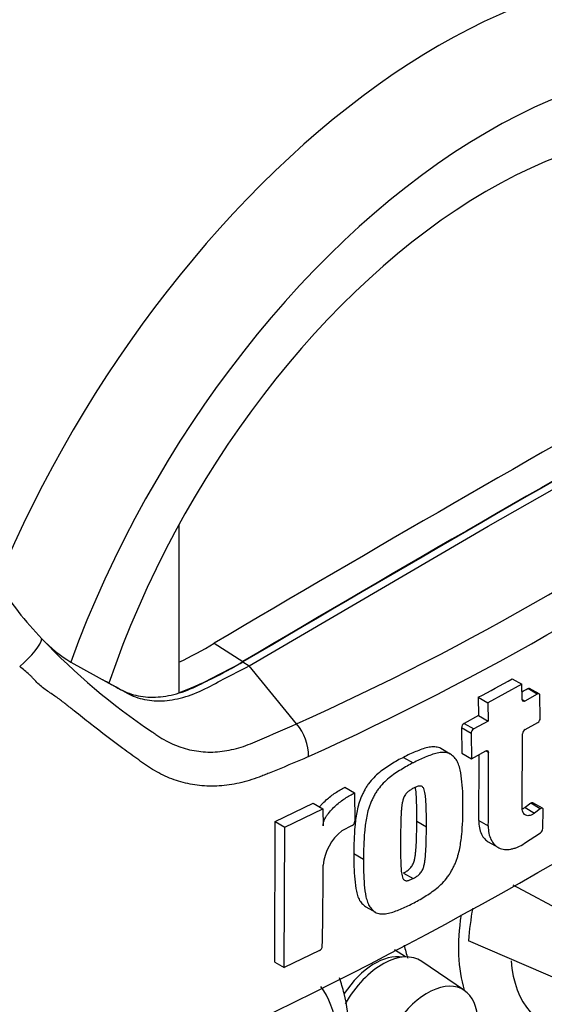
# Model space of a CAD drawing. Units: millimetres. Extents: x 0 to 594, y 0 to 420.
# Drawn here: x 425 to 429, y 353 to 362 of the extents above; entities that cross this region are included whole.
import ezdxf

# ---------------------------------------------------------------- set-up
doc = ezdxf.new("R2010")
doc.units = ezdxf.units.MM
doc.layers.add('PART4', color=7, linetype='Continuous')
doc.layers.add('TSH-1', color=7, linetype='Continuous')

# ---------------------------------------------------------------- blocks, each defined once
blk = doc.blocks.new('SE6')
at = {"layer": 'PART4', "color": 7, "linetype": 'Continuous'}
for p, q in [((428.901, 357.4), (431.1044, 358.6566)), ((426.0462, 357.41), (426.0462, 355.8632)), ((426.6976, 356.1123), (428.901, 357.4)), ((426.3738, 356.3192), (426.6387, 356.15)), ((425.0507, 356.1447), (425.4028, 355.951)), ((426.6387, 356.1464), (426.6976, 356.1123)), ((427.1345, 355.5756), (426.6976, 356.1123)), ((429.1237, 355.9922), (429.2122, 355.9412)), ((429.2122, 355.9412), (428.8988, 355.7693)), ((429.2148, 355.7998), (429.2122, 355.9412)), ((429.355, 355.8501), (429.2666, 355.9011)), ((429.3721, 355.8515), (429.2836, 355.9026)), ((428.8103, 355.8204), (428.8988, 355.7693)), ((428.8103, 355.8204), (428.8133, 355.6515)), ((429.2148, 355.7998), (429.2393, 355.7856)), ((429.355, 355.8501), (429.2393, 355.7856)), ((429.3823, 355.6288), (429.3794, 355.836)), ((428.8988, 355.7693), (428.9017, 355.6004)), ((428.8133, 355.6515), (428.6796, 355.5794)), ((428.9017, 355.6004), (428.7681, 355.5284)), ((428.8133, 355.6515), (428.9017, 355.6004)), ((428.7441, 355.4878), (428.6556, 355.5389)), ((428.6556, 355.5389), (428.6582, 355.3046)), ((428.6796, 355.5794), (428.7681, 355.5284)), ((429.2426, 355.5237), (429.3586, 355.588)), ((428.7441, 355.4878), (428.7466, 355.2535)), ((429.2162, 354.7968), (429.2187, 355.4831)), ((428.5523, 355.2972), (428.4639, 355.3482)), ((428.7466, 355.2535), (428.8804, 355.3255)), ((428.9049, 355.3114), (428.8804, 355.3255)), ((428.121, 355.2666), (428.2095, 355.2155)), ((428.6582, 355.3046), (428.7466, 355.2535)), ((427.5805, 354.991), (427.6691, 354.9398)), ((427.6691, 354.9398), (427.6716, 354.6774)), ((426.9376, 354.6747), (427.2873, 354.8442)), ((427.0264, 354.6234), (427.376, 354.793)), ((427.2873, 354.8442), (427.376, 354.793)), ((427.376, 354.793), (427.3777, 354.6361)), ((429.294, 354.8435), (429.242, 354.8038)), ((429.242, 354.8038), (429.3304, 354.7528)), ((429.3824, 354.7924), (429.294, 354.8435)), ((429.4035, 354.7969), (429.315, 354.8479)), ((429.3824, 354.7924), (429.3304, 354.7528)), ((429.4064, 354.6093), (429.4101, 354.7818)), ((426.932, 353.3779), (426.9376, 354.6747)), ((426.9376, 354.6747), (427.0264, 354.6234)), ((427.0208, 353.3266), (427.0264, 354.6234)), ((427.6466, 354.6374), (427.5514, 354.5896)), ((428.2429, 354.6763), (428.3314, 354.6252)), ((428.8143, 354.6852), (428.9027, 354.6341)), ((429.2375, 354.4738), (429.3841, 354.5703)), ((428.9024, 354.4882), (428.9908, 354.4371)), ((427.6635, 354.3794), (427.752, 354.3282)), ((428.12, 354.1994), (428.2085, 354.1482)), ((429.7314, 353.7679), (429.1332, 354.0864)), ((427.7733, 353.8878), (427.862, 353.8366)), ((429.6114, 353.1883), (428.7207, 353.5748)), ((427.3454, 353.4835), (427.0208, 353.3266)), ((428.139, 353.4253), (428.0364, 353.4905)), ((426.932, 353.3779), (427.0208, 353.3266)), ((428.6833, 353.1153), (428.2895, 353.3838))]:
    blk.add_line(p, q, dxfattribs=at)
for centre, radius, start, end in [((416.4614, 379.2794), 25.9959, 294.24075, 305.75925), ((415.9992, 380.0161), 27.1785, 294.44278, 305.54655), ((426.9304, 358.4591), 3.0007, 211.62818, 224.3539), ((425.7561, 357.2819), 1.3382, 223.46066, 238.18804), ((429.0464, 360.3768), 5.8554, 223.29625, 236.34423), ((424.5346, 359.3572), 3.5513, 295.22015, 301.19076), ((424.8539, 359.0828), 3.4332, 290.32162, 301.3236), ((408.61, 390.5354), 41.8407, 295.71671, 304.28329), ((411.4034, 387.9319), 36.526, 298.461, 299.02175), ((410.297, 389.8147), 38.8584, 299.13081, 299.22047), ((429.3317, 355.631), 0.0507, 302.08548, 357.52839), ((426.7594, 355.2668), 0.4859, 0.78964, 39.46426), ((428.7053, 355.5368), 0.0498, 121.06448, 177.61753), ((428.7938, 355.4857), 0.0498, 121.0718, 177.61487), ((429.2694, 355.4806), 0.0507, 121.89574, 177.28095), ((395.3221, 355.1315), 33.4952, 359.23648, 0.27323), ((395.3045, 355.0805), 33.6012, 359.23888, 0.39373), ((427.6227, 354.6802), 0.0489, 299.16448, 356.78607), ((429.3534, 354.6138), 0.0532, 305.15705, 355.1389), ((427.8503, 354.2222), 0.4737, 129.13356, 174.06802), ((389.9933, 354.2852), 37.3859, 358.83164, 359.97853), ((431.1563, 353.4141), 2.441, 169.14094, 176.22445), ((427.3218, 353.5273), 0.0499, 298.31486, 354.85755)]:
    blk.add_arc(centre, radius, start, end, dxfattribs=at)
for centre, major_axis, ratio, start_param, end_param in [((428.4581, 356.2643), (-3.4148, -5.9146), 0.57735, 3.09871, 4.934322), ((428.901, 356.0086), (-3.0821, -5.3383), 0.57735, 2.852862, 5.009947), ((428.901, 356.0086), (-2.75, -4.7631), 0.57735, 2.81853, 5.045599), ((428.5769, 149.4635), (127.4612, 220.7693), 0.57735, 0.773176, 0.797621), ((428.8421, 149.3104), (127.4514, 220.7523), 0.57735, 0.773173, 0.797623), ((428.8421, 149.3104), (127.4492, 220.7485), 0.57735, 0.773173, 0.797623), ((424.5641, 356.1867), (-0.2157, -0.1963), 0.24527, 1.421173, 2.868301), ((429.9534, 354.2783), (0.9375, 1.6238), 0.57735, 2.1682, 2.637643), ((429.4019, 354.5967), (0.9239, 1.6002), 0.57735, -3.707941, -3.612171), ((427.8576, 352.8346), (0.3249, 0.5627), 0.57735, 0.199554, 1.454014), ((427.9287, 352.7936), (-0.3461, -0.5994), 0.57735, 3.098331, 4.71315), ((430.1974, 354.1374), (0.7709, 1.3353), 0.57735, 2.452019, 3.431672), ((426.4261, 351.9601), (-0.7709, -1.3353), 0.57735, 2.107518, 2.903023), ((428.3412, 352.5555), (-0.3282, -0.5685), 0.57735, 2.1781, 5.152833)]:
    blk.add_ellipse(centre, major_axis=major_axis, ratio=ratio, start_param=start_param, end_param=end_param, dxfattribs=at)
for points, knots in [([(425.3439, 355.985), (425.3995, 355.9545), (425.4551, 355.9239), (425.5608, 355.8657), (425.6153, 355.8459), (425.7311, 355.8226), (425.7923, 355.819), (425.9193, 355.8282), (425.9852, 355.8408), (426.1192, 355.8819), (426.1874, 355.9103), (426.3833, 356.0128), (426.511, 356.0796), (426.6387, 356.1464)], [0, 0, 0, 0, 0.158652, 0.158652, 0.301912, 0.301912, 0.445172, 0.445172, 0.588433, 0.588433, 0.731693, 0.731693, 1, 1, 1, 1]), ([(427.2453, 355.2735), (427.1248, 355.2211), (427.0035, 355.1702), (426.8657, 355.1152), (426.8504, 355.1091), (426.8197, 355.097), (426.8043, 355.0908), (426.7582, 355.0734), (426.7274, 355.063), (426.6353, 355.0353), (426.574, 355.0216), (426.4819, 355.0084), (426.4512, 355.0052), (426.3897, 355.0014), (426.359, 355.0008), (426.2683, 355.0028), (426.2094, 355.0091), (426.0943, 355.0314), (426.0381, 355.0473), (425.9559, 355.0784), (425.9288, 355.09), (425.8757, 355.1153), (425.8497, 355.129), (425.7989, 355.1585), (425.774, 355.1742), (425.7376, 355.1994), (425.7255, 355.208), (425.7014, 355.2252), (425.6408, 355.2683), (425.5799, 355.3126), (425.433, 355.4212), (425.3343, 355.4967), (425.184, 355.6142), (425.1336, 355.6541), (425.057, 355.7149), (425.0312, 355.7353), (424.9789, 355.7763), (424.9525, 355.7971), (424.9107, 355.8274), (424.8964, 355.8374), (424.8667, 355.8571), (424.8514, 355.8669), (424.8206, 355.8877), (424.8053, 355.8987), (424.7759, 355.9227), (424.7619, 355.9355), (424.7347, 355.962), (424.7214, 355.9757), (424.7018, 355.9965), (424.6954, 356.0036), (424.6822, 356.0173), (424.6754, 356.024), (424.6543, 356.0433), (424.6396, 356.0557), (424.6098, 356.0803), (424.5946, 356.0926), (424.5795, 356.1051)], [0, 0, 0, 0, 0.125, 0.125, 0.140625, 0.140625, 0.15625, 0.15625, 0.1875, 0.1875, 0.25, 0.25, 0.28125, 0.28125, 0.3125, 0.3125, 0.375, 0.375, 0.4375, 0.4375, 0.46875, 0.46875, 0.5, 0.5, 0.53125, 0.53125, 0.546875, 0.546875, 0.5625, 0.625, 0.625, 0.75, 0.75, 0.8125, 0.8125, 0.84375, 0.84375, 0.875, 0.875, 0.890625, 0.890625, 0.90625, 0.90625, 0.921875, 0.921875, 0.9375, 0.9375, 0.953125, 0.953125, 0.960938, 0.960938, 0.96875, 0.96875, 0.984375, 0.984375, 1, 1, 1, 1]), ([(425.4028, 355.951), (425.4584, 355.9205), (425.514, 355.8899), (425.6198, 355.8317), (425.6743, 355.8119), (425.79, 355.7886), (425.8512, 355.785), (425.9783, 355.7941), (426.0441, 355.8068), (426.1781, 355.8479), (426.2463, 355.8763), (426.4422, 355.9787), (426.5699, 356.0455), (426.6976, 356.1123)], [0, 0, 0, 0, 0.158652, 0.158652, 0.301912, 0.301912, 0.445172, 0.445172, 0.588433, 0.588433, 0.731693, 0.731693, 1, 1, 1, 1]), ([(429.2393, 355.7856), (429.2329, 355.7821), (429.2267, 355.7816), (429.2176, 355.7868), (429.2149, 355.7925), (429.2148, 355.7998)], [0, 0, 0, 0, 0.5, 0.5, 1, 1, 1, 1]), ([(429.3794, 355.836), (429.3793, 355.8433), (429.3766, 355.8489), (429.3676, 355.8541), (429.3613, 355.8536), (429.355, 355.8501)], [0, 0, 0, 0, 0.5, 0.5, 1, 1, 1, 1]), ([(425.8014, 355.5029), (425.8028, 355.5019), (425.8043, 355.5007), (425.8072, 355.4985), (425.8117, 355.4952), (425.822, 355.4876), (425.8429, 355.4728), (425.861, 355.4608), (425.8978, 355.4376), (425.9228, 355.4234), (425.974, 355.3973), (426.0001, 355.3855), (426.0529, 355.3646), (426.0796, 355.3556), (426.1608, 355.3324), (426.2164, 355.3224), (426.302, 355.3159), (426.331, 355.3151), (426.3895, 355.3166), (426.4187, 355.3189), (426.506, 355.3298), (426.5639, 355.3427), (426.6504, 355.3702), (426.6791, 355.3808), (426.7367, 355.4042), (426.7654, 355.416), (426.9085, 355.4756), (427.0219, 355.525), (427.1345, 355.5756)], [0, 0, 0, 0, 0.003906, 0.003906, 0.007812, 0.015625, 0.03125, 0.0625, 0.0625, 0.125, 0.125, 0.1875, 0.1875, 0.25, 0.25, 0.375, 0.375, 0.4375, 0.4375, 0.5, 0.5, 0.625, 0.625, 0.6875, 0.6875, 0.75, 0.75, 1, 1, 1, 1]), ([(428.4641, 355.3481), (428.4576, 355.3519), (428.4508, 355.3547), (428.4289, 355.3616), (428.4126, 355.3636), (428.3787, 355.3635), (428.3612, 355.3613), (428.3255, 355.3536), (428.3071, 355.348), (428.2701, 355.3346), (428.2516, 355.327), (428.2144, 355.3122), (428.1958, 355.3046), (428.1585, 355.2869), (428.1398, 355.2767), (428.121, 355.2666)], [0.5949629, 0.5949629, 0.5949629, 0.5949629, 0.625, 0.625, 0.6875, 0.6875, 0.75, 0.75, 0.8125, 0.8125, 0.875, 0.875, 0.9375, 0.9375, 1, 1, 1, 1]), ([(428.8804, 355.3255), (428.8868, 355.329), (428.8931, 355.3295), (428.9022, 355.3242), (428.9049, 355.3186), (428.9049, 355.3114)], [0, 0, 0, 0, 0.5, 0.5, 1, 1, 1, 1]), ([(428.121, 355.2666), (428.1022, 355.2573), (428.0835, 355.2481), (428.0461, 355.2272), (428.0275, 355.2155), (427.9903, 355.1919), (427.9717, 355.1802), (427.9345, 355.1553), (427.9162, 355.1419), (427.8803, 355.1126), (427.8628, 355.0966), (427.8287, 355.0616), (427.8126, 355.043), (427.7904, 355.0129), (427.7832, 355.0025), (427.7701, 354.981), (427.7641, 354.97), (427.7528, 354.948), (427.7474, 354.937), (427.7368, 354.9148), (427.7317, 354.9036), (427.7223, 354.8811), (427.7181, 354.8696), (427.7105, 354.8469), (427.7072, 354.8356), (427.6981, 354.802), (427.6932, 354.7798), (427.6809, 354.7138), (427.6761, 354.6704), (427.6687, 354.5854), (427.6659, 354.5433), (427.6629, 354.4604), (427.6631, 354.4198), (427.6635, 354.3794)], [0, 0, 0, 0, 0.0625, 0.0625, 0.125, 0.125, 0.1875, 0.1875, 0.25, 0.25, 0.3125, 0.3125, 0.375, 0.375, 0.40625, 0.40625, 0.4375, 0.4375, 0.46875, 0.46875, 0.5, 0.5, 0.53125, 0.53125, 0.5625, 0.5625, 0.625, 0.625, 0.75, 0.75, 0.875, 0.875, 1, 1, 1, 1]), ([(428.668, 354.8023), (428.6687, 354.843), (428.6691, 354.8837), (428.6663, 354.9628), (428.6635, 355.0016), (428.656, 355.0781), (428.6512, 355.1158), (428.6388, 355.1691), (428.6338, 355.1864), (428.6214, 355.219), (428.6141, 355.2342), (428.6001, 355.2536), (428.595, 355.2596), (428.5842, 355.2711), (428.5787, 355.2766), (428.5672, 355.2869), (428.5612, 355.2917), (428.5482, 355.2997), (428.5412, 355.3029), (428.5263, 355.3078), (428.5184, 355.3096), (428.5022, 355.3119), (428.4938, 355.3124), (428.4683, 355.3125), (428.4505, 355.3103), (428.4141, 355.3026), (428.3957, 355.297), (428.3588, 355.2836), (428.3402, 355.276), (428.3031, 355.2612), (428.2846, 355.2536), (428.2472, 355.2359), (428.2284, 355.2257), (428.2095, 355.2155)], [0, 0, 0, 0, 0.125, 0.125, 0.25, 0.25, 0.375, 0.375, 0.4375, 0.4375, 0.5, 0.5, 0.53125, 0.53125, 0.5625, 0.5625, 0.59375, 0.59375, 0.625, 0.625, 0.65625, 0.65625, 0.6875, 0.6875, 0.75, 0.75, 0.8125, 0.8125, 0.875, 0.875, 0.9375, 0.9375, 1, 1, 1, 1]), ([(428.2095, 355.2155), (428.1908, 355.2062), (428.172, 355.197), (428.1346, 355.1761), (428.116, 355.1644), (428.0789, 355.1408), (428.0602, 355.1291), (428.0231, 355.1042), (428.0047, 355.0908), (427.9687, 355.0613), (427.9512, 355.0453), (427.9171, 355.0103), (427.901, 354.9917), (427.8788, 354.9616), (427.8716, 354.9511), (427.8585, 354.9296), (427.8526, 354.9187), (427.8412, 354.8967), (427.8358, 354.8856), (427.8252, 354.8634), (427.8201, 354.8522), (427.8108, 354.8297), (427.8065, 354.8182), (427.799, 354.7955), (427.7957, 354.7842), (427.7866, 354.7506), (427.7817, 354.7285), (427.7695, 354.6624), (427.7647, 354.6191), (427.7573, 354.5341), (427.7545, 354.4921), (427.7514, 354.4092), (427.7517, 354.3687), (427.752, 354.3282)], [0, 0, 0, 0, 0.0625, 0.0625, 0.125, 0.125, 0.1875, 0.1875, 0.25, 0.25, 0.3125, 0.3125, 0.375, 0.375, 0.40625, 0.40625, 0.4375, 0.4375, 0.46875, 0.46875, 0.5, 0.5, 0.53125, 0.53125, 0.5625, 0.5625, 0.625, 0.625, 0.75, 0.75, 0.875, 0.875, 1, 1, 1, 1]), ([(427.3464, 354.8101), (427.3531, 354.8182), (427.36, 354.8261), (427.38, 354.8477), (427.3935, 354.8608), (427.4349, 354.898), (427.4637, 354.9199), (427.5218, 354.959), (427.5511, 354.9762), (427.5805, 354.991)], [0.3071358, 0.3071358, 0.3071358, 0.3071358, 0.375, 0.375, 0.5, 0.5, 0.75, 0.75, 1, 1, 1, 1]), ([(428.212, 354.9819), (428.2073, 354.9795), (428.2025, 354.9768), (428.193, 354.9711), (428.1883, 354.9683), (428.1741, 354.9593), (428.1645, 354.9525), (428.1515, 354.9395), (428.1473, 354.9349), (428.1393, 354.9252), (428.1358, 354.9201), (428.1293, 354.9092), (428.1265, 354.9035), (428.1215, 354.8922), (428.1193, 354.8865), (428.1138, 354.8693), (428.1112, 354.8579), (428.107, 354.8358), (428.1055, 354.8249), (428.103, 354.8033), (428.102, 354.7926), (428.1001, 354.7712), (428.0993, 354.7606), (428.0973, 354.7288), (428.0966, 354.708), (428.0955, 354.6665), (428.095, 354.6458), (428.0939, 354.584), (428.0938, 354.5431), (428.0937, 354.5024)], [0, 0, 0, 0, 0.03125, 0.03125, 0.0625, 0.0625, 0.125, 0.125, 0.15625, 0.15625, 0.1875, 0.1875, 0.21875, 0.21875, 0.25, 0.25, 0.3125, 0.3125, 0.375, 0.375, 0.4375, 0.4375, 0.5, 0.5, 0.625, 0.625, 0.75, 0.75, 1, 1, 1, 1]), ([(428.3314, 354.6252), (428.3317, 354.6662), (428.3317, 354.7071), (428.3308, 354.7681), (428.3303, 354.7884), (428.329, 354.8288), (428.3283, 354.849), (428.3261, 354.8786), (428.3252, 354.8884), (428.3232, 354.9078), (428.3221, 354.9175), (428.3194, 354.9365), (428.3177, 354.9458), (428.3133, 354.9635), (428.3105, 354.9721), (428.3048, 354.9831), (428.3026, 354.9865), (428.2975, 354.9925), (428.2946, 354.9952), (428.2881, 354.9992), (428.2844, 355.0006), (428.2765, 355.0019), (428.2722, 355.0021), (428.2636, 355.0018), (428.2591, 355.001), (428.2497, 354.9982), (428.2451, 354.9966), (428.2357, 354.9928), (428.2309, 354.9907), (428.2215, 354.9866), (428.2168, 354.9844), (428.212, 354.9819)], [0, 0, 0, 0, 0.25, 0.25, 0.375, 0.375, 0.5, 0.5, 0.5625, 0.5625, 0.625, 0.625, 0.6875, 0.6875, 0.75, 0.75, 0.78125, 0.78125, 0.8125, 0.8125, 0.84375, 0.84375, 0.875, 0.875, 0.90625, 0.90625, 0.9375, 0.9375, 0.96875, 0.96875, 1, 1, 1, 1]), ([(428.2429, 354.6763), (428.2432, 354.7173), (428.2432, 354.7583), (428.2423, 354.8193), (428.2418, 354.8396), (428.2405, 354.88), (428.2398, 354.9002), (428.2376, 354.9299), (428.2367, 354.9396), (428.2347, 354.9591), (428.2336, 354.9688), (428.2317, 354.9821), (428.2311, 354.9859), (428.2304, 354.9897)], [0, 0, 0, 0, 0.25, 0.25, 0.375, 0.375, 0.5, 0.5, 0.5625, 0.5625, 0.625, 0.625, 0.6501879, 0.6501879, 0.6501879, 0.6501879]), ([(427.3777, 354.6361), (427.3776, 354.6442), (427.3787, 354.6526), (427.3829, 354.6701), (427.3861, 354.679), (427.3936, 354.6964), (427.3981, 354.7051), (427.408, 354.7219), (427.4133, 354.73), (427.4302, 354.7536), (427.4427, 354.7685), (427.4686, 354.7965), (427.4821, 354.8096), (427.5235, 354.8468), (427.5523, 354.8688), (427.6104, 354.9079), (427.6397, 354.925), (427.6691, 354.9398)], [0, 0, 0, 0, 0.0625, 0.0625, 0.125, 0.125, 0.1875, 0.1875, 0.25, 0.25, 0.375, 0.375, 0.5, 0.5, 0.75, 0.75, 1, 1, 1, 1]), ([(428.2041, 353.9187), (428.2228, 353.928), (428.2415, 353.9372), (428.2788, 353.9582), (428.2974, 353.9699), (428.3345, 353.9935), (428.3531, 354.0052), (428.3901, 354.0302), (428.4085, 354.0437), (428.4443, 354.0732), (428.4619, 354.0892), (428.496, 354.1242), (428.5122, 354.1428), (428.5347, 354.1727), (428.5419, 354.1832), (428.5552, 354.2045), (428.5613, 354.2154), (428.5729, 354.2372), (428.5785, 354.2482), (428.5893, 354.2702), (428.5945, 354.2813), (428.6042, 354.3037), (428.6086, 354.315), (428.6164, 354.3376), (428.6199, 354.3487), (428.6295, 354.382), (428.6347, 354.404), (428.6479, 354.4695), (428.6533, 354.5125), (428.6616, 354.5969), (428.6648, 354.6388), (428.6684, 354.7213), (428.6683, 354.7618), (428.668, 354.8023)], [0, 0, 0, 0, 0.0625, 0.0625, 0.125, 0.125, 0.1875, 0.1875, 0.25, 0.25, 0.3125, 0.3125, 0.375, 0.375, 0.40625, 0.40625, 0.4375, 0.4375, 0.46875, 0.46875, 0.5, 0.5, 0.53125, 0.53125, 0.5625, 0.5625, 0.625, 0.625, 0.75, 0.75, 0.875, 0.875, 1, 1, 1, 1]), ([(429.3304, 354.7528), (429.3233, 354.7473), (429.3162, 354.7428), (429.3019, 354.7354), (429.2947, 354.7326), (429.2741, 354.7272), (429.2611, 354.7275), (429.2449, 354.7337), (429.2399, 354.7368), (429.2314, 354.7447), (429.2277, 354.7494), (429.2189, 354.7663), (429.2159, 354.7805), (429.2162, 354.7968)], [0, 0, 0, 0, 0.125, 0.125, 0.25, 0.25, 0.5, 0.5, 0.625, 0.625, 0.75, 0.75, 1, 1, 1, 1]), ([(429.242, 354.8038), (429.2349, 354.7984), (429.2277, 354.7938), (429.2205, 354.7901), (429.2203, 354.79), (429.2202, 354.7899)], [0, 0, 0, 0, 0.125, 0.125, 0.1275465, 0.1275465, 0.1275465, 0.1275465]), ([(429.294, 354.8435), (429.3009, 354.8488), (429.3082, 354.8507), (429.314, 354.8485), (429.3146, 354.8482), (429.3151, 354.8479)], [0, 0, 0, 0, 0.5, 0.5, 0.5526772, 0.5526772, 0.5526772, 0.5526772]), ([(429.4101, 354.7818), (429.4103, 354.7897), (429.4071, 354.7956), (429.3967, 354.7997), (429.3894, 354.7978), (429.3824, 354.7924)], [0, 0, 0, 0, 0.5, 0.5, 1, 1, 1, 1]), ([(428.12, 354.1994), (428.1248, 354.2018), (428.1295, 354.2045), (428.139, 354.2102), (428.1438, 354.213), (428.158, 354.222), (428.1676, 354.2288), (428.1806, 354.2417), (428.1849, 354.2463), (428.1929, 354.2559), (428.1966, 354.261), (428.2032, 354.2718), (428.2061, 354.2775), (428.2112, 354.2887), (428.2135, 354.2944), (428.2193, 354.3114), (428.2221, 354.3226), (428.2266, 354.3446), (428.2283, 354.3554), (428.2312, 354.3768), (428.2323, 354.3874), (428.2345, 354.4085), (428.2355, 354.4191), (428.2379, 354.4506), (428.2388, 354.4713), (428.2404, 354.5125), (428.241, 354.5331), (428.2425, 354.5947), (428.2428, 354.6355), (428.2429, 354.6763)], [0, 0, 0, 0, 0.03125, 0.03125, 0.0625, 0.0625, 0.125, 0.125, 0.15625, 0.15625, 0.1875, 0.1875, 0.21875, 0.21875, 0.25, 0.25, 0.3125, 0.3125, 0.375, 0.375, 0.4375, 0.4375, 0.5, 0.5, 0.625, 0.625, 0.75, 0.75, 1, 1, 1, 1]), ([(428.2085, 354.1482), (428.2133, 354.1507), (428.2181, 354.1534), (428.2276, 354.1591), (428.2323, 354.1619), (428.2465, 354.1709), (428.2561, 354.1776), (428.2691, 354.1906), (428.2734, 354.1951), (428.2815, 354.2048), (428.2851, 354.2099), (428.2917, 354.2207), (428.2946, 354.2263), (428.2998, 354.2376), (428.302, 354.2432), (428.3078, 354.2603), (428.3106, 354.2715), (428.3151, 354.2935), (428.3168, 354.3043), (428.3197, 354.3257), (428.3208, 354.3363), (428.323, 354.3574), (428.324, 354.368), (428.3264, 354.3995), (428.3273, 354.4202), (428.3289, 354.4614), (428.3295, 354.482), (428.331, 354.5436), (428.3313, 354.5844), (428.3314, 354.6252)], [0, 0, 0, 0, 0.03125, 0.03125, 0.0625, 0.0625, 0.125, 0.125, 0.15625, 0.15625, 0.1875, 0.1875, 0.21875, 0.21875, 0.25, 0.25, 0.3125, 0.3125, 0.375, 0.375, 0.4375, 0.4375, 0.5, 0.5, 0.625, 0.625, 0.75, 0.75, 1, 1, 1, 1]), ([(428.8143, 354.6852), (428.814, 354.6607), (428.8159, 354.6379), (428.8242, 354.5954), (428.8306, 354.5757), (428.8474, 354.5412), (428.8577, 354.5261), (428.8799, 354.5033), (428.8906, 354.495), (428.9022, 354.4883)], [0, 0, 0, 0, 0.125, 0.125, 0.25, 0.25, 0.375, 0.375, 0.4725439, 0.4725439, 0.4725439, 0.4725439]), ([(428.9027, 354.6341), (428.9024, 354.6097), (428.9043, 354.5869), (428.9126, 354.5444), (428.919, 354.5247), (428.9358, 354.4901), (428.9462, 354.4751), (428.971, 354.4495), (428.9851, 354.4394), (429.0085, 354.4282), (429.0167, 354.4251), (429.0339, 354.4203), (429.043, 354.4186), (429.0706, 354.4156), (429.0899, 354.4164), (429.1204, 354.4218), (429.1309, 354.4244), (429.1519, 354.4307), (429.1625, 354.4346), (429.1944, 354.4481), (429.2158, 354.4596), (429.2375, 354.4738)], [0, 0, 0, 0, 0.125, 0.125, 0.25, 0.25, 0.375, 0.375, 0.5, 0.5, 0.5625, 0.5625, 0.625, 0.625, 0.75, 0.75, 0.8125, 0.8125, 0.875, 0.875, 1, 1, 1, 1]), ([(428.0937, 354.5024), (428.0934, 354.4614), (428.0933, 354.4205), (428.0938, 354.3597), (428.0941, 354.3396), (428.0949, 354.2994), (428.0954, 354.2794), (428.0972, 354.25), (428.098, 354.2403), (428.0997, 354.2211), (428.1006, 354.2115), (428.103, 354.1927), (428.1045, 354.1835), (428.1086, 354.1659), (428.1111, 354.1575), (428.1166, 354.1466), (428.1187, 354.1432), (428.1236, 354.1373), (428.1265, 354.1347), (428.1329, 354.1307), (428.1364, 354.1294), (428.1443, 354.1281), (428.1485, 354.1279), (428.1571, 354.1283), (428.1616, 354.1292), (428.1709, 354.1319), (428.1755, 354.1336), (428.1849, 354.1373), (428.1896, 354.1394), (428.199, 354.1435), (428.2038, 354.1458), (428.2085, 354.1482)], [0, 0, 0, 0, 0.25, 0.25, 0.375, 0.375, 0.5, 0.5, 0.5625, 0.5625, 0.625, 0.625, 0.6875, 0.6875, 0.75, 0.75, 0.78125, 0.78125, 0.8125, 0.8125, 0.84375, 0.84375, 0.875, 0.875, 0.90625, 0.90625, 0.9375, 0.9375, 0.96875, 0.96875, 1, 1, 1, 1]), ([(427.6635, 354.3794), (427.6628, 354.3386), (427.6622, 354.2979), (427.6646, 354.2188), (427.6671, 354.1801), (427.6737, 354.1038), (427.6781, 354.0663), (427.6897, 354.0133), (427.6945, 353.9963), (427.7061, 353.9645), (427.7131, 353.9497), (427.7267, 353.9305), (427.7317, 353.9246), (427.7423, 353.9133), (427.7477, 353.9079), (427.7589, 353.8977), (427.7648, 353.893), (427.7719, 353.8886), (427.7726, 353.8882), (427.7733, 353.8878)], [0, 0, 0, 0, 0.125, 0.125, 0.25, 0.25, 0.375, 0.375, 0.4375, 0.4375, 0.5, 0.5, 0.53125, 0.53125, 0.5625, 0.5625, 0.59375, 0.59375, 0.5970889, 0.5970889, 0.5970889, 0.5970889]), ([(427.752, 354.3282), (427.7514, 354.2875), (427.7508, 354.2469), (427.7531, 354.168), (427.7556, 354.1294), (427.7622, 354.0534), (427.7665, 354.016), (427.778, 353.9633), (427.7828, 353.9461), (427.7945, 353.9138), (427.8015, 353.8988), (427.8151, 353.8796), (427.8201, 353.8737), (427.8306, 353.8624), (427.836, 353.857), (427.8472, 353.8468), (427.8531, 353.842), (427.8659, 353.8342), (427.8728, 353.831), (427.8875, 353.8262), (427.8954, 353.8245), (427.9115, 353.8223), (427.9198, 353.8218), (427.9452, 353.8218), (427.963, 353.8239), (427.9994, 353.8317), (428.0178, 353.8373), (428.0548, 353.8507), (428.0734, 353.8582), (428.1105, 353.873), (428.1291, 353.8806), (428.1664, 353.8983), (428.1853, 353.9085), (428.2041, 353.9187)], [0, 0, 0, 0, 0.125, 0.125, 0.25, 0.25, 0.375, 0.375, 0.4375, 0.4375, 0.5, 0.5, 0.53125, 0.53125, 0.5625, 0.5625, 0.59375, 0.59375, 0.625, 0.625, 0.65625, 0.65625, 0.6875, 0.6875, 0.75, 0.75, 0.8125, 0.8125, 0.875, 0.875, 0.9375, 0.9375, 1, 1, 1, 1]), ([(427.5406, 352.1846), (427.5587, 352.2541), (427.6001, 352.4469), (427.6254, 352.7558), (427.5926, 353.0334), (427.5462, 353.1846), (427.5287, 353.2308)], [0.3666443, 0.3666443, 0.3666443, 0.3666443, 0.4352214, 0.5569808, 0.6806426, 0.7374547, 0.7374547, 0.7374547, 0.7374547])]:
    blk.add_open_spline(points, degree=3, knots=knots, dxfattribs=at)
blk.add_open_spline([(429.2666, 355.9011), (429.2729, 355.9047), (429.2791, 355.9052), (429.2836, 355.9026)], degree=3, dxfattribs=at)

msp = doc.modelspace()

# ---------------------------------------------------------------- block references
at = {"layer": 'TSH-1'}
msp.add_blockref('SE6', (0, 0), dxfattribs=at)

doc.saveas('drawing.dxf')
